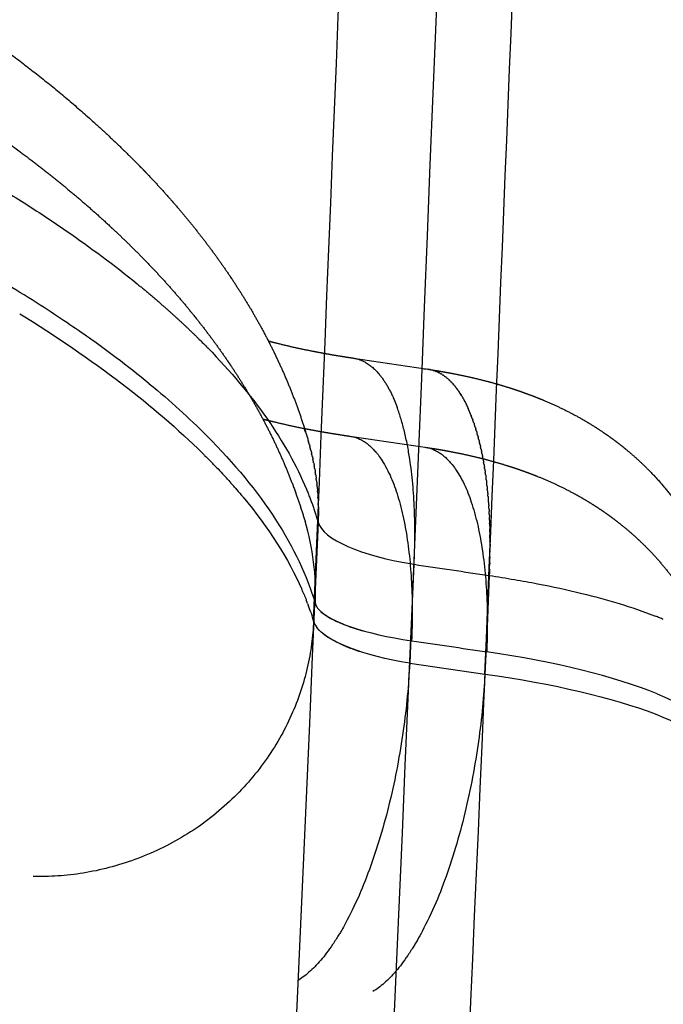
# Model space of a CAD drawing. Units: millimetres. Extents: x -3426 to 23375, y -194 to 17657.
# Drawn here: x 8962 to 8970, y 11827 to 11839 of the extents above; entities that cross this region are included whole.
import ezdxf

# ---------------------------------------------------------------- set-up
doc = ezdxf.new("R2010")
doc.units = ezdxf.units.MM
doc.dimstyles.new('Qitele', dxfattribs={"dimscale": 85, "dimtxt": 4, "dimasz": 5, "dimexe": 4, "dimexo": 0, "dimgap": 3, "dimtad": 1, "dimdec": 0, "dimrnd": 10, "dimzin": 1, "dimtxsty": 'Standard', "dimblk": 'OBLIQUE', "dimcen": 5, "dimdle": 4, "dimclrd": 256, "dimclre": 256, "dimclrt": 256, "dimadec": 0, "dimazin": 0, "dimtfac": 1, "dimtdec": 0, "dimtmove": 0, "dimatfit": 3, "dimldrblk": 'OBLIQUE', "dimfxl": 6, "dimfxlon": 1, "dimlwd": 40, "dimlwe": 30, "dimarcsym": 0})

# ---------------------------------------------------------------- blocks, each defined once
blk = doc.blocks.new('_Oblique')
at = {"color": 0, "linetype": 'ByBlock', "lineweight": -2}
blk.add_line((-0.5, -0.5), (0.5, 0.5), dxfattribs=at)
blk = doc.blocks.new('*D9')
at = {"lineweight": 30, "transparency": 16777216}
for p, q in [((4477.446, 14863.505), (4477.446, 15713.505)), ((16431.95, 14863.505), (16431.95, 15713.505))]:
    blk.add_line(p, q, dxfattribs=at)
at = {"lineweight": 40, "transparency": 16777216}
blk.add_line((4137.446, 15373.505), (16771.95, 15373.505), dxfattribs=at)
at = {"layer": 'Defpoints', "color": 0, "transparency": 16777216}
for p in [(16431.95, 15373.505), (4477.446, 7553.623), (16431.95, 7239.148)]:
    blk.add_point(p, dxfattribs=at)
at = {"lineweight": 40, "transparency": 16777216, "xscale": 425, "yscale": 425, "zscale": 425, "rotation": 180}
blk.add_blockref('_Oblique', (4477.446, 15373.505), dxfattribs=at)
at = {"lineweight": 40, "transparency": 16777216, "xscale": 425, "yscale": 425, "zscale": 425}
blk.add_blockref('_Oblique', (16431.95, 15373.505), dxfattribs=at)
at = {"transparency": 16777216, "insert": (10454.698, 15850.511), "char_height": 425, "attachment_point": 5}
blk.add_mtext('11950', dxfattribs=at)
blk = doc.blocks.new('*D10')
at = {"lineweight": 30, "transparency": 16777216}
for p, q in [((2977.446, 15999.044), (2977.446, 16849.044)), ((17931.95, 15999.044), (17931.95, 16849.044))]:
    blk.add_line(p, q, dxfattribs=at)
at = {"lineweight": 40, "transparency": 16777216}
blk.add_line((2637.446, 16509.044), (18271.95, 16509.044), dxfattribs=at)
at = {"layer": 'Defpoints', "color": 0, "transparency": 16777216}
for p in [(17931.95, 16509.044), (2977.446, 8160.509), (17931.95, 8080.746)]:
    blk.add_point(p, dxfattribs=at)
at = {"lineweight": 40, "transparency": 16777216, "xscale": 425, "yscale": 425, "zscale": 425, "rotation": 180}
blk.add_blockref('_Oblique', (2977.446, 16509.044), dxfattribs=at)
at = {"lineweight": 40, "transparency": 16777216, "xscale": 425, "yscale": 425, "zscale": 425}
blk.add_blockref('_Oblique', (17931.95, 16509.044), dxfattribs=at)
at = {"transparency": 16777216, "insert": (10454.698, 16986.05), "char_height": 425, "attachment_point": 5}
blk.add_mtext('14950', dxfattribs=at)

msp = doc.modelspace()

# ---------------------------------------------------------------- linework, layer by layer
msp.add_line((8967.15, 11830.961), (8968.124, 11830.82))
for centre, radius, start, end in [((8951.741, 11818.998), 19.71, 57.0345, 59.8989), ((8953.204, 11821.282), 16.997, 55.6821, 56.9809), ((8954.396, 11823.011), 14.898, 53.0608, 55.7201), ((8955.689, 11824.734), 12.743, 50.6116, 53.0524), ((273279.287, 1811762.431), 1819231.712, 261.646032015, 261.646062049), ((8962.68, 11831.868), 3.251, 357.5672, 16.6816), ((8966.119, 11831.795), 0.201, 198.7698, 222.1673), ((8966.141, 11831.574), 0.244, 195.8074, 217.4277), ((62137.447, 376599.739), 368623.286, 261.70672058, 261.70687341)]:
    msp.add_arc(centre, radius, start, end)
for points, knots in [([(8976.012, 12463.536), (8975.902, 12418.638), (8975.739, 12357.899), (8975.445, 12281.324), (8975.032, 12199.528), (8974.068, 12088.793), (8971.514, 11954.498), (8968.771, 11870.343), (8967.15, 11830.961)], [0, 0, 0, 0, 134.6943, 182.216157, 229.727097, 380.084922, 514.430978, 632.677132, 632.677132, 632.677132, 632.677132]), ([(8968.124, 11830.82), (8968.939, 11850.495), (8970.4, 11889.886), (8972.89, 11974.053), (8975.082, 12088.669), (8976.051, 12199.411), (8976.466, 12281.213), (8976.762, 12357.794), (8976.925, 12418.537), (8977.035, 12463.439)], [0, 0, 0, 0, 59.075011, 118.25406, 252.609173, 402.977864, 450.49235, 498.017794, 632.72243, 632.72243, 632.72243, 632.72243]), ([(8965.906, 11831.507), (8966.435, 11844.351), (8966.928, 11857.208), (8967.867, 11883.446), (8968.31, 11896.826), (8968.721, 11910.215)], [6.93245874, 6.93245874, 6.93245874, 6.93245874, 6.95697564, 6.95697564, 6.98245253, 6.98245253, 6.98245253, 6.98245253]), ([(8961.638, 11837.244), (8961.729, 11837.19), (8961.914, 11837.078), (8962.27, 11836.854), (8962.851, 11836.468), (8963.322, 11836.119), (8963.618, 11835.878)], [0, 0, 0, 0, 0.317933, 0.648544, 1.263325, 2.408118, 2.408118, 2.408118, 2.408118]), ([(8964.42, 11835.161), (8964.458, 11835.123), (8964.496, 11835.086), (8964.533, 11835.047), (8964.534, 11835.046), (8964.535, 11835.046)], [-0.0080356289, -0.0080356289, -0.0080356289, -0.0080356289, -0.0076456821, -0.0076456821, -0.0076393444, -0.0076393444, -0.0076393444, -0.0076393444]), ([(8963.776, 11834.583), (8964.049, 11834.359), (8964.297, 11834.134), (8964.88, 11833.549), (8965.177, 11833.187), (8965.647, 11832.461), (8965.82, 11832.096), (8965.928, 11831.73)], [-0.01003684, -0.01003684, -0.01003684, -0.01003684, -0.0076465, -0.0076465, -0.00382325, -0.00382325, 0, 0, 0, 0]), ([(8965.964, 11832.787), (8964.356, 11795.727), (8962.46, 11759.22), (8958.187, 11687.237), (8955.813, 11651.821), (8951.42, 11591.98), (8949.489, 11567.265), (8947.485, 11542.848)], [5, 5, 5, 5, 5.125, 5.125, 5.25, 5.25, 5.3398438, 5.3398438, 5.3398438, 5.3398438]), ([(8948.646, 11545.028), (8950.608, 11568.482), (8952.499, 11592.214), (8956.913, 11651.078), (8959.336, 11686.528), (8963.679, 11758.587), (8965.597, 11795.137), (8967.207, 11832.243)], [115.8784055, 115.8784055, 115.8784055, 115.8784055, 115.9645709, 115.9645709, 116.0895709, 116.0895709, 116.2145709, 116.2145709, 116.2145709, 116.2145709]), ([(8968.181, 11832.098), (8967.666, 11820.329), (8966.582, 11796.901), (8964.202, 11750.472), (8959.344, 11667.492), (8954.142, 11596.232), (8950.215, 11547.981)], [0, 0, 0, 0, 35.338877, 70.359424, 139.47005, 284.70059, 284.70059, 284.70059, 284.70059]), ([(8968.181, 11832.098), (8968.29, 11832.082), (8968.499, 11832.048), (8968.901, 11831.976), (8969.516, 11831.843), (8970.024, 11831.693), (8970.333, 11831.571)], [0, 0, 0, 0, 0.331, 0.636121, 1.223533, 2.220541, 2.220541, 2.220541, 2.220541]), ([(8966.005, 11831.625), (8966.018, 11831.613), (8966.048, 11831.59), (8966.117, 11831.545), (8966.278, 11831.465), (8966.43, 11831.414), (8966.54, 11831.383)], [0, 0, 0, 0, 0.0536127, 0.111771, 0.2481678, 0.59149, 0.59149, 0.59149, 0.59149]), ([(8970.436, 11831.529), (8970.419, 11831.536), (8970.402, 11831.543), (8970.368, 11831.557), (8970.351, 11831.564), (8970.333, 11831.571)], [1.48453981, 1.48453981, 1.48453981, 1.48453981, 1.5, 1.5, 1.51578113, 1.51578113, 1.51578113, 1.51578113]), ([(8966.516, 11831.108), (8966.485, 11831.117), (8966.426, 11831.137), (8966.318, 11831.179), (8966.199, 11831.232), (8966.077, 11831.303), (8966.01, 11831.357), (8965.982, 11831.385)], [0, 0, 0, 0, 0.0972197, 0.1866775, 0.3478504, 0.4884476, 0.6063971, 0.6063971, 0.6063971, 0.6063971]), ([(8968.124, 11830.82), (8969.011, 11830.697), (8969.782, 11830.516), (8970.878, 11830.092), (8971.202, 11829.852), (8971.25, 11829.614)], [1, 1, 1, 1, 1.5, 1.5, 2, 2, 2, 2])]:
    msp.add_open_spline(points, degree=3, knots=knots)
for points, weights, knots in [([(8921.761, 11848.107), (8923.077, 11848.051), (8924.393, 11847.979), (8925.708, 11847.891), (8926.035, 11847.869), (8926.363, 11847.846), (8926.691, 11847.822), (8927.017, 11847.798), (8927.344, 11847.773), (8927.671, 11847.747), (8928.318, 11847.696), (8928.966, 11847.641), (8929.612, 11847.581), (8930.251, 11847.523), (8930.89, 11847.46), (8931.528, 11847.394), (8932.158, 11847.328), (8932.787, 11847.258), (8933.417, 11847.184), (8934.652, 11847.038), (8935.885, 11846.877), (8937.116, 11846.698), (8938.317, 11846.524), (8939.516, 11846.333), (8940.712, 11846.125), (8941.863, 11845.925), (8943.01, 11845.708), (8944.155, 11845.473), (8945.239, 11845.25), (8946.32, 11845.01), (8947.396, 11844.75), (8947.657, 11844.688), (8947.917, 11844.624), (8948.176, 11844.559), (8948.433, 11844.494), (8948.689, 11844.429), (8948.945, 11844.362), (8949.447, 11844.231), (8949.947, 11844.095), (8950.447, 11843.954), (8950.933, 11843.816), (8951.418, 11843.673), (8951.901, 11843.524), (8952.137, 11843.451), (8952.373, 11843.377), (8952.609, 11843.301), (8952.84, 11843.227), (8953.07, 11843.151), (8953.3, 11843.073), (8953.746, 11842.924), (8954.189, 11842.768), (8954.63, 11842.606), (8955.053, 11842.451), (8955.474, 11842.289), (8955.891, 11842.121), (8956.677, 11841.806), (8957.451, 11841.464), (8958.213, 11841.096), (8958.919, 11840.754), (8959.61, 11840.382), (8960.285, 11839.981), (8960.446, 11839.884), (8960.607, 11839.786), (8960.766, 11839.685), (8960.845, 11839.635), (8960.923, 11839.585), (8961.001, 11839.534), (8961.078, 11839.484), (8961.155, 11839.433), (8961.231, 11839.382), (8961.53, 11839.181), (8961.824, 11838.972), (8962.11, 11838.754), (8962.637, 11838.356), (8963.135, 11837.922), (8963.601, 11837.454), (8963.623, 11837.431), (8963.646, 11837.409), (8963.668, 11837.386), (8963.906, 11837.141), (8964.133, 11836.886), (8964.561, 11836.354), (8964.762, 11836.075), (8964.947, 11835.784), (8965.135, 11835.489), (8965.306, 11835.179), (8965.608, 11834.527), (8965.737, 11834.186), (8965.84, 11833.831)], [1, 0.99995241899, 0.99995241899, 1, 0.999996927067, 0.999996927067, 1, 0.999996870582, 0.999996870582, 1, 0.99998714646, 0.99998714646, 1, 0.999986532232, 0.999986532232, 1, 0.999985784305, 0.999985784305, 1, 0.999940291793, 0.999940291793, 1, 0.999933138321, 0.999933138321, 1, 0.999922078981, 0.999922078981, 1, 0.999905171674, 0.999905171674, 1, 0.999993054345, 0.999993054345, 1, 0.999992431473, 0.999992431473, 1, 0.999963904403, 0.999963904403, 1, 0.999956514322, 0.999956514322, 1, 0.999987370647, 0.999987370647, 1, 0.999986084471, 0.999986084471, 1, 0.99993521529, 0.99993521529, 1, 0.999922082625, 0.999922082625, 1, 0.99959385556, 0.99959385556, 1, 0.999377806958, 0.999377806958, 1, 0.99994702335, 0.99994702335, 1, 1, 1, 1, 1, 1, 1, 0.999704623177, 0.999704623177, 1, 0.998358472084, 0.998358472084, 1, 1, 1, 1, 1, 1, 1, 1, 1, 1, 1, 1, 1, 1], [0, 0, 0, 0, 3.952693, 3.952693, 3.952693, 4.938098, 4.938098, 4.938098, 5.921391, 5.921391, 5.921391, 7.86995, 7.86995, 7.86995, 9.794311, 9.794311, 9.794311, 11.694977, 11.694977, 11.694977, 15.425772, 15.425772, 15.425772, 19.067873, 19.067873, 19.067873, 22.571525, 22.571525, 22.571525, 25.893148, 25.893148, 25.893148, 26.696406, 26.696406, 26.696406, 27.489278, 27.489278, 27.489278, 29.045855, 29.045855, 29.045855, 30.562199, 30.562199, 30.562199, 31.304776, 31.304776, 31.304776, 32.032411, 32.032411, 32.032411, 33.442444, 33.442444, 33.442444, 34.793446, 34.793446, 34.793446, 37.331741, 37.331741, 37.331741, 39.685222, 39.685222, 39.685222, 40.249976, 40.249976, 40.249976, 40.758279, 40.758279, 40.758279, 41.266368, 41.266368, 41.266368, 42.346813, 42.346813, 42.346813, 44.325642, 44.325642, 44.325642, 44.517992, 44.517992, 44.517992, 46.571716, 46.571716, 48.650193, 48.650193, 48.650193, 50.760712, 50.760712, 52.895914, 52.895914, 52.895914, 52.895914]), ([(8876.609, 11836.862), (8876.742, 11837.195), (8876.9, 11837.514), (8877.256, 11838.121), (8877.454, 11838.408), (8877.667, 11838.681), (8877.877, 11838.949), (8878.104, 11839.205), (8878.554, 11839.663), (8878.777, 11839.869), (8879.008, 11840.066), (8879.035, 11840.09), (8879.063, 11840.113), (8879.09, 11840.136), (8879.353, 11840.355), (8879.624, 11840.564), (8879.904, 11840.761), (8880.046, 11840.861), (8880.19, 11840.959), (8880.335, 11841.054), (8880.483, 11841.151), (8880.632, 11841.244), (8880.782, 11841.336), (8881.406, 11841.712), (8882.05, 11842.053), (8882.711, 11842.358), (8883.419, 11842.685), (8884.141, 11842.983), (8884.874, 11843.25), (8885.671, 11843.54), (8886.477, 11843.805), (8887.291, 11844.042), (8887.506, 11844.106), (8887.721, 11844.167), (8887.937, 11844.227), (8888.158, 11844.288), (8888.379, 11844.348), (8888.6, 11844.407), (8889.056, 11844.526), (8889.512, 11844.64), (8889.97, 11844.748), (8890.93, 11844.973), (8891.894, 11845.177), (8892.862, 11845.359), (8893.892, 11845.552), (8894.925, 11845.726), (8895.961, 11845.88), (8897.062, 11846.043), (8898.167, 11846.188), (8899.273, 11846.314), (8899.561, 11846.346), (8899.848, 11846.378), (8900.135, 11846.408), (8900.425, 11846.439), (8900.716, 11846.469), (8901.006, 11846.497), (8901.593, 11846.555), (8902.18, 11846.608), (8902.768, 11846.656), (8903.972, 11846.756), (8905.176, 11846.838), (8906.382, 11846.904), (8907.625, 11846.971), (8908.869, 11847.022), (8910.114, 11847.057), (8910.751, 11847.075), (8911.388, 11847.089), (8912.025, 11847.098), (8912.348, 11847.103), (8912.671, 11847.107), (8912.993, 11847.11), (8913.317, 11847.113), (8913.642, 11847.115), (8913.966, 11847.116), (8915.264, 11847.119), (8916.562, 11847.107), (8917.86, 11847.079), (8919.161, 11847.05), (8920.461, 11847.007), (8921.761, 11846.947), (8923.065, 11846.888), (8924.369, 11846.812), (8925.671, 11846.722), (8925.998, 11846.699), (8926.324, 11846.675), (8926.65, 11846.65), (8926.814, 11846.638), (8926.977, 11846.625), (8927.14, 11846.613), (8927.304, 11846.6), (8927.467, 11846.586), (8927.63, 11846.573), (8928.278, 11846.52), (8928.925, 11846.463), (8929.572, 11846.402), (8930.841, 11846.282), (8932.109, 11846.146), (8933.375, 11845.995), (8934.61, 11845.847), (8935.843, 11845.683), (8937.073, 11845.502), (8938.275, 11845.326), (8939.473, 11845.133), (8940.669, 11844.923), (8940.817, 11844.897), (8940.964, 11844.871), (8941.111, 11844.845), (8941.258, 11844.819), (8941.404, 11844.792), (8941.55, 11844.765), (8941.84, 11844.712), (8942.129, 11844.658), (8942.418, 11844.602), (8942.985, 11844.494), (8943.55, 11844.381), (8944.115, 11844.264), (8945.199, 11844.039), (8946.28, 11843.795), (8947.356, 11843.533), (8948.375, 11843.286), (8949.389, 11843.018), (8950.397, 11842.731), (8950.881, 11842.593), (8951.364, 11842.45), (8951.845, 11842.302), (8951.963, 11842.265), (8952.082, 11842.228), (8952.199, 11842.191), (8952.317, 11842.154), (8952.434, 11842.117), (8952.55, 11842.079), (8952.78, 11842.005), (8953.01, 11841.93), (8953.24, 11841.853), (8954.11, 11841.562), (8954.973, 11841.249), (8955.827, 11840.911), (8956.613, 11840.602), (8957.389, 11840.266), (8958.153, 11839.905), (8958.861, 11839.571), (8959.555, 11839.207), (8960.233, 11838.815), (8960.395, 11838.721), (8960.556, 11838.624), (8960.716, 11838.526), (8960.873, 11838.429), (8961.029, 11838.33), (8961.183, 11838.229), (8961.484, 11838.034), (8961.778, 11837.829), (8962.066, 11837.616), (8962.349, 11837.406), (8962.621, 11837.19), (8963.141, 11836.745), (8963.391, 11836.515), (8963.627, 11836.276), (8963.641, 11836.263), (8963.655, 11836.249), (8963.668, 11836.235), (8963.892, 11836.008), (8964.105, 11835.772), (8964.52, 11835.265), (8964.721, 11834.991), (8964.906, 11834.706), (8965.093, 11834.416), (8965.263, 11834.113), (8965.563, 11833.477), (8965.692, 11833.145), (8965.794, 11832.801)], [1, 1, 1, 1, 1, 1, 1, 1, 1, 1, 1, 1, 1, 1, 0.999444470575, 0.999444470575, 1, 0.99989071296, 0.99989071296, 1, 0.999906568899, 0.999906568899, 1, 0.998983766903, 0.998983766903, 1, 0.999419231689, 0.999419231689, 1, 0.999637329199, 0.999637329198, 1, 0.999982468776, 0.999982468776, 1, 0.999984021627, 0.999984021627, 1, 0.999944730205, 0.999944730205, 1, 0.999831457012, 0.999831457012, 1, 0.999875640184, 0.999875640184, 1, 0.999902179448, 0.999902179448, 1, 0.999994609012, 0.999994609012, 1, 0.999994889885, 0.999994889885, 1, 0.999981104213, 0.999981104213, 1, 0.99993377433, 0.99993377433, 1, 0.999941940719, 0.999941940719, 1, 0.999986418239, 0.999986418239, 1, 0.999996678842, 0.999996678842, 1, 0.999996736683, 0.999996736683, 1, 0.999950275521, 0.999950275521, 1, 0.999952330384, 0.999952330384, 1, 0.999951996955, 0.999951996955, 1, 0.999996916801, 0.999996916801, 1, 1, 1, 1, 1, 1, 1, 0.999987308219, 0.999987308219, 1, 0.999947219175, 0.999947219175, 1, 0.999942033572, 0.999942033572, 1, 0.999932925022, 0.999932925022, 1, 1, 1, 1, 1, 1, 1, 0.99999512495, 0.99999512495, 1, 0.999979212082, 0.999979212082, 1, 0.999903120584, 0.999903120584, 1, 0.999875158488, 0.999875158488, 1, 0.999960716843, 0.999960716843, 1, 1, 1, 1, 1, 1, 1, 0.999987843379, 0.999987843379, 1, 0.999758442882, 0.999758442882, 1, 0.999638853711, 0.999638853711, 1, 0.999413327185, 0.999413327185, 1, 0.999948421423, 0.999948421423, 1, 0.999940238324, 0.999940238324, 1, 0.999703718197, 0.999703718197, 1, 1, 1, 1, 1, 1, 1, 1, 1, 1, 1, 1, 1, 1, 1, 1, 1, 1, 1], [0.024497, 0.024497, 0.024497, 0.024497, 2.148363, 2.148363, 4.261018, 4.261018, 4.261018, 6.347457, 6.347457, 8.196352, 8.196352, 8.196352, 8.413798, 8.413798, 8.413798, 9.44013, 9.44013, 9.44013, 9.961692, 9.961692, 9.961692, 10.490381, 10.490381, 10.490381, 12.674202, 12.674202, 12.674202, 15.01459, 15.01459, 15.01459, 17.558229, 17.558229, 17.558229, 18.230266, 18.230266, 18.230266, 18.917822, 18.917822, 18.917822, 20.32955, 20.32955, 20.32955, 23.28546, 23.28546, 23.28546, 26.42771, 26.42771, 26.42771, 29.768808, 29.768808, 29.768808, 30.636095, 30.636095, 30.636095, 31.510963, 31.510963, 31.510963, 33.280795, 33.280795, 33.280795, 36.902523, 36.902523, 36.902523, 40.637832, 40.637832, 40.637832, 42.550143, 42.550143, 42.550143, 43.517925, 43.517925, 43.517925, 44.490553, 44.490553, 44.490553, 48.38492, 48.38492, 48.38492, 52.288361, 52.288361, 52.288361, 56.205127, 56.205127, 56.205127, 57.186934, 57.186934, 57.186934, 57.681556, 57.681556, 57.681556, 58.176758, 58.176758, 58.176758, 60.126241, 60.126241, 60.126241, 63.951044, 63.951044, 63.951044, 67.682245, 67.682245, 67.682245, 71.324526, 71.324526, 71.324526, 71.820865, 71.820865, 71.820865, 72.316592, 72.316592, 72.316592, 73.199703, 73.199703, 73.199703, 74.929934, 74.929934, 74.929934, 78.251912, 78.251912, 78.251912, 81.397934, 81.397934, 81.397934, 82.907774, 82.907774, 82.907774, 83.406214, 83.406214, 83.406214, 83.905664, 83.905664, 83.905664, 84.631452, 84.631452, 84.631452, 87.384972, 87.384972, 87.384972, 89.920168, 89.920168, 89.920168, 92.268774, 92.268774, 92.268774, 92.831484, 92.831484, 92.831484, 93.385307, 93.385307, 93.385307, 94.460713, 94.460713, 94.460713, 96.492676, 96.492676, 98.531767, 98.531767, 98.531767, 98.649904, 98.649904, 98.649904, 100.58575, 100.58575, 102.663241, 102.663241, 102.663241, 104.770274, 104.770274, 106.895463, 106.895463, 106.895463, 106.895463]), ([(8965.318, 11835.138), (8965.356, 11835.127), (8965.396, 11835.117), (8965.438, 11835.106), (8965.588, 11835.069), (8965.738, 11835.035), (8965.89, 11835.006), (8965.976, 11834.989), (8966.061, 11834.973), (8966.147, 11834.958), (8966.238, 11834.943), (8966.328, 11834.928), (8966.419, 11834.915)], [1, 1, 1, 1, 0.999777095702, 0.999777095702, 1, 0.999954678849, 0.999954678849, 1, 0.999959778209, 0.999959778209, 1], [4.600815, 4.600815, 4.600815, 4.600815, 4.786667, 4.786667, 4.786667, 5.249817, 5.249817, 5.249817, 5.511647, 5.511647, 5.511647, 5.787056, 5.787056, 5.787056, 5.787056]), ([(8966.419, 11834.915), (8966.623, 11834.884), (8966.798, 11834.71), (8966.934, 11834.409), (8966.954, 11834.363), (8966.973, 11834.317), (8966.99, 11834.27)], [0.963872744504, 0.955672598758, 0.967715017257, 1, 0.999558082367, 0.999558082367, 1], [0.2951259, 0.2951259, 0.2951259, 0.2951259, 0.7912144, 0.7912144, 0.7912144, 0.9417174, 0.9417174, 0.9417174, 0.9417174]), ([(8967.425, 11834.764), (8967.473, 11834.757), (8967.522, 11834.749), (8967.57, 11834.74), (8967.629, 11834.73), (8967.689, 11834.719), (8967.748, 11834.707), (8967.869, 11834.683), (8967.989, 11834.656), (8968.108, 11834.626), (8968.22, 11834.597), (8968.332, 11834.566), (8968.443, 11834.531), (8968.459, 11834.525), (8968.473, 11834.521), (8968.485, 11834.517), (8968.553, 11834.495), (8968.62, 11834.471), (8968.687, 11834.446), (8968.759, 11834.42), (8968.83, 11834.392), (8968.9, 11834.362), (8969.062, 11834.294), (8969.221, 11834.216), (8969.375, 11834.129), (8969.469, 11834.075), (8969.561, 11834.018), (8969.65, 11833.958), (8969.701, 11833.923), (8969.751, 11833.888), (8969.801, 11833.851), (8969.855, 11833.811), (8969.908, 11833.769), (8969.96, 11833.726), (8970.059, 11833.644), (8970.155, 11833.557), (8970.245, 11833.465), (8970.399, 11833.31), (8970.538, 11833.142), (8970.663, 11832.963), (8970.843, 11832.703), (8970.988, 11832.423), (8971.096, 11832.125), (8971.159, 11831.95), (8971.209, 11831.77), (8971.245, 11831.587)], [1, 1, 1, 1, 1, 1, 1, 0.999756990586, 0.999756990586, 1, 0.999723091277, 0.999723091277, 1, 1, 1, 1, 0.999869647825, 0.999869647825, 1, 0.999828183479, 0.999828183479, 1, 0.998869264197, 0.998869264197, 1, 0.999499701111, 0.999499701111, 1, 0.999846192079, 0.999846192079, 1, 0.999802616092, 0.999802616092, 1, 0.999162121707, 0.999162121707, 1, 0.997471108367, 0.997471108367, 1, 0.994462297531, 0.994462297531, 1, 0.998017959758, 0.998017959758, 1], [0.033184, 0.033184, 0.033184, 0.033184, 0.183733, 0.183733, 0.183733, 0.371111, 0.371111, 0.371111, 0.740392, 0.740392, 0.740392, 1.088359, 1.088359, 1.088359, 1.136151, 1.136151, 1.136151, 1.35005, 1.35005, 1.35005, 1.578521, 1.578521, 1.578521, 2.107959, 2.107959, 2.107959, 2.43251, 2.43251, 2.43251, 2.616686, 2.616686, 2.616686, 2.818871, 2.818871, 2.818871, 3.206161, 3.206161, 3.206161, 3.859882, 3.859882, 3.859882, 4.805411, 4.805411, 4.805411, 5.365028, 5.365028, 5.365028, 5.365028]), ([(8965.247, 11834.126), (8965.289, 11834.115), (8965.333, 11834.104), (8965.378, 11834.093), (8965.531, 11834.056), (8965.684, 11834.022), (8965.838, 11833.993), (8965.925, 11833.976), (8966.013, 11833.961), (8966.1, 11833.946), (8966.192, 11833.931), (8966.283, 11833.916), (8966.375, 11833.903)], [1, 1, 1, 1, 0.999794641202, 0.999794641202, 1, 0.999958175839, 0.999958175839, 1, 0.999963331258, 0.999963331258, 1], [4.646851, 4.646851, 4.646851, 4.646851, 4.848882, 4.848882, 4.848882, 5.31978, 5.31978, 5.31978, 5.585705, 5.585705, 5.585705, 5.864279, 5.864279, 5.864279, 5.864279]), ([(8967.377, 11833.755), (8967.426, 11833.748), (8967.475, 11833.74), (8967.524, 11833.732), (8967.583, 11833.722), (8967.641, 11833.712), (8967.698, 11833.7), (8967.817, 11833.678), (8967.934, 11833.652), (8968.051, 11833.623), (8968.174, 11833.593), (8968.297, 11833.558), (8968.419, 11833.52), (8968.442, 11833.513), (8968.464, 11833.506), (8968.486, 11833.499), (8968.529, 11833.484), (8968.573, 11833.47), (8968.616, 11833.454), (8968.686, 11833.429), (8968.755, 11833.403), (8968.823, 11833.375), (8968.982, 11833.311), (8969.137, 11833.237), (8969.288, 11833.156), (8969.38, 11833.105), (8969.471, 11833.051), (8969.56, 11832.994), (8969.61, 11832.962), (8969.66, 11832.928), (8969.709, 11832.893), (8969.763, 11832.855), (8969.815, 11832.815), (8969.867, 11832.774), (8969.992, 11832.676), (8970.11, 11832.571), (8970.221, 11832.458), (8970.352, 11832.325), (8970.473, 11832.183), (8970.583, 11832.032), (8970.784, 11831.756), (8970.945, 11831.454), (8971.063, 11831.133), (8971.129, 11830.952), (8971.18, 11830.766), (8971.217, 11830.577)], [1, 1, 1, 1, 1, 1, 1, 0.999778630291, 0.999778630291, 1, 0.999672279394, 0.999672279394, 1, 1, 1, 1, 1, 1, 1, 0.999841718857, 0.999841718857, 1, 0.9989480838, 0.9989480838, 1, 0.999528465944, 0.999528465944, 1, 0.999834086912, 0.999834086912, 1, 0.999792398302, 0.999792398302, 1, 0.998730969231, 0.998730969231, 1, 0.998134704351, 0.998134704351, 1, 0.993487578486, 0.993487578486, 1, 0.997876212207, 0.997876212207, 1], [0.027269, 0.027269, 0.027269, 0.027269, 0.180095, 0.180095, 0.180095, 0.363648, 0.363648, 0.363648, 0.724149, 0.724149, 0.724149, 1.106716, 1.106716, 1.106716, 1.181422, 1.181422, 1.181422, 1.328275, 1.328275, 1.328275, 1.550088, 1.550088, 1.550088, 2.064245, 2.064245, 2.064245, 2.380362, 2.380362, 2.380362, 2.560825, 2.560825, 2.560825, 2.758546, 2.758546, 2.758546, 3.233421, 3.233421, 3.233421, 3.792758, 3.792758, 3.792758, 4.815315, 4.815315, 4.815315, 5.392802, 5.392802, 5.392802, 5.392802])]:
    msp.add_rational_spline(points, weights, degree=3, knots=knots)
for points, weights, degree in [([(8963.618, 11835.878), (8963.784, 11835.743), (8963.945, 11835.602)], [1, 0.999842862608, 1], 2), ([(8963.945, 11835.602), (8964.177, 11835.4), (8964.396, 11835.185)], [1, 0.999565537823, 1], 2), ([(8967.334, 11834.774), (8967.34, 11834.774), (8967.347, 11834.773)], [0.918143397973, 0.916777877963, 0.915440327497], 2), ([(8967.364, 11834.772), (8967.359, 11834.773), (8967.353, 11834.773), (8967.347, 11834.773)], [0.965149137896, 0.96543722142, 0.965741807704, 0.966062896746], 3), ([(8967.395, 11834.769), (8967.391, 11834.769), (8967.388, 11834.77), (8967.384, 11834.77)], [0.9637913121, 0.9639348531, 0.964084795747, 0.964241140041], 3), ([(8967.395, 11834.769), (8967.401, 11834.768), (8967.406, 11834.767)], [0.906015533808, 0.904915156464, 0.903836980256], 2), ([(8967.425, 11834.763), (8967.419, 11834.764), (8967.412, 11834.766), (8967.406, 11834.767)], [0.962735225369, 0.962920972301, 0.963125776494, 0.963349637949], 3), ([(8967.425, 11834.763), (8967.43, 11834.762), (8967.436, 11834.76)], [0.900449229422, 0.899449617179, 0.898470408597], 2), ([(8967.455, 11834.755), (8967.448, 11834.757), (8967.442, 11834.759), (8967.436, 11834.76)], [0.961980877705, 0.962107531789, 0.962254121879, 0.962420647973], 3), ([(8967.455, 11834.755), (8967.46, 11834.753), (8967.465, 11834.752)], [0.895208297051, 0.894291494526, 0.893393912006], 2), ([(8967.484, 11834.745), (8967.478, 11834.747), (8967.471, 11834.75), (8967.465, 11834.752)], [0.961528269106, 0.961592510576, 0.961677267951, 0.961782541229], 3), ([(8967.484, 11834.745), (8967.489, 11834.743), (8967.494, 11834.741)], [0.890288040321, 0.889438467016, 0.888607490583], 2), ([(8967.513, 11834.733), (8967.507, 11834.736), (8967.501, 11834.738), (8967.494, 11834.741)], [0.961377399573, 0.961377399573, 0.961398180588, 0.961439742619], 3), ([(8967.513, 11834.733), (8967.518, 11834.73), (8967.523, 11834.728)], [0.88568383246, 0.884888238282, 0.884111147991], 2), ([(8967.542, 11834.718), (8967.536, 11834.722), (8967.529, 11834.725), (8967.523, 11834.728)], [0.961528269106, 0.961463704617, 0.961419862867, 0.961396743856], 3), ([(8967.542, 11834.718), (8967.547, 11834.715), (8967.552, 11834.713)], [0.881391115143, 0.88063853464, 0.87990488722], 2), ([(8967.57, 11834.702), (8967.564, 11834.705), (8967.558, 11834.709), (8967.552, 11834.713)], [0.961980877705, 0.961852946561, 0.961745355481, 0.961658104463], 3), ([(8967.57, 11834.702), (8967.575, 11834.698), (8967.58, 11834.695)], [0.877405397367, 0.876687104836, 0.875988710666], 2), ([(8967.598, 11834.683), (8967.592, 11834.687), (8967.586, 11834.691), (8967.58, 11834.695)], [0.962735225369, 0.962546661556, 0.962377737401, 0.962228452903], 3), ([(8967.598, 11834.683), (8967.603, 11834.679), (8967.608, 11834.675)], [0.873722252621, 0.873031718967, 0.872362620191], 2), ([(8967.625, 11834.662), (8967.619, 11834.667), (8967.614, 11834.671), (8967.608, 11834.675)], [0.9637913121, 0.963546401178, 0.9633201264, 0.963112487766], 3), ([(8967.625, 11834.662), (8967.63, 11834.658), (8967.636, 11834.653)], [0.870337324792, 0.869670171441, 0.869026616828], 2), ([(8967.652, 11834.64), (8967.646, 11834.644), (8967.641, 11834.649), (8967.636, 11834.653)], [0.965149137896, 0.964853732681, 0.964575679726, 0.964314979029], 3), ([(8967.652, 11834.64), (8967.657, 11834.634), (8967.663, 11834.629)], [0.867246316404, 0.866600276083, 0.865980701888], 2), ([(8967.678, 11834.615), (8967.673, 11834.62), (8967.668, 11834.624), (8967.663, 11834.629)], [0.966808702758, 0.966470239199, 0.966147594715, 0.965840769303], 3), ([(8967.678, 11834.615), (8967.684, 11834.609), (8967.69, 11834.602)], [0.864444994627, 0.863819869484, 0.863224877293], 2), ([(8967.704, 11834.588), (8967.699, 11834.593), (8967.695, 11834.598), (8967.69, 11834.602)], [0.968770006686, 0.96839751996, 0.968039109427, 0.967694775088], 3), ([(8967.704, 11834.588), (8967.71, 11834.581), (8967.716, 11834.574)], [0.861929188933, 0.861326807628, 0.860759140878], 2), ([(8967.729, 11834.559), (8967.725, 11834.564), (8967.72, 11834.569), (8967.716, 11834.574)], [0.97103304968, 0.970637190489, 0.970253503277, 0.969881988045], 3), ([(8967.729, 11834.559), (8967.735, 11834.551), (8967.742, 11834.542)], [0.859694789765, 0.859118969598, 0.858583494274], 2), ([(8967.753, 11834.528), (8967.75, 11834.533), (8967.746, 11834.538), (8967.742, 11834.542)], [0.973597831739, 0.973190882827, 0.972794097677, 0.972407476289], 3), ([(8967.753, 11834.528), (8967.76, 11834.519), (8967.768, 11834.509)], [0.857737747422, 0.857194254016, 0.856697936717], 2), ([(8967.777, 11834.496), (8967.774, 11834.5), (8967.771, 11834.505), (8967.768, 11834.509)], [0.976464352865, 0.976060245747, 0.975664256697, 0.975276385716], 3), ([(8967.777, 11834.496), (8967.785, 11834.485), (8967.792, 11834.473)], [0.8560540712, 0.85555057987, 0.855102467046], 2), ([(8967.823, 11834.425), (8967.813, 11834.442), (8967.803, 11834.458), (8967.792, 11834.473)], [0.983102612313, 0.981474927302, 0.979938703714, 0.978493941549], 3), ([(8967.8, 11834.461), (8967.809, 11834.449), (8967.817, 11834.436)], [0.854639828438, 0.854184829652, 0.853795274156], 2), ([(8967.823, 11834.425), (8967.832, 11834.411), (8967.84, 11834.396)], [0.853491143575, 0.853098136352, 0.852781792066], 2), ([(8967.845, 11834.387), (8967.844, 11834.39), (8967.842, 11834.393), (8967.84, 11834.396)], [0.986874350636, 0.986579101106, 0.986286415773, 0.985996294637], 3), ([(8967.845, 11834.387), (8967.854, 11834.371), (8967.863, 11834.354)], [0.852604197233, 0.852285305634, 0.852056584143], 2), ([(8967.207, 11832.243), (8967.268, 11833.511), (8966.99, 11834.27)], [1, 0.930003734537, 0.986875700226], 2), ([(8967.867, 11834.347), (8967.865, 11834.349), (8967.864, 11834.352), (8967.863, 11834.354)], [0.990947828025, 0.990727976339, 0.990509350576, 0.990291950737], 3), ([(8967.867, 11834.347), (8967.876, 11834.329), (8967.886, 11834.31)], [0.851975225309, 0.851745393844, 0.85162146028], 2), ([(8967.887, 11834.306), (8967.887, 11834.307), (8967.886, 11834.308), (8967.886, 11834.31)], [0.99532304448, 0.995201024682, 0.99507933384, 0.994957971955], 3), ([(8967.887, 11834.306), (8967.897, 11834.285), (8967.907, 11834.263)], [0.851600518084, 0.851476419363, 0.851476419363], 2), ([(8967.945, 11834.172), (8967.927, 11834.218), (8967.907, 11834.263)], [1, 0.99969047434, 1], 2), ([(8967.945, 11834.172), (8967.947, 11834.169), (8967.948, 11834.165)], [0.851975225299, 0.852014369786, 0.85205658619], 2), ([(8967.964, 11834.124), (8967.959, 11834.138), (8967.954, 11834.151), (8967.948, 11834.165)], [0.986874350636, 0.987977733171, 0.98911692743, 0.990291933413], 3), ([(8967.964, 11834.124), (8967.966, 11834.118), (8967.968, 11834.113)], [0.8526041972, 0.85268975217, 0.852781797473], 2), ([(8965.801, 11833.954), (8965.793, 11833.979), (8965.784, 11834.003)], [0.894715909575, 0.893188756839, 0.891717992374], 2), ([(8967.982, 11834.074), (8967.977, 11834.087), (8967.972, 11834.1), (8967.968, 11834.113)], [0.983102612313, 0.984037022704, 0.985001575128, 0.985996269586], 3), ([(8967.982, 11834.074), (8967.984, 11834.066), (8967.987, 11834.059)], [0.8534911435, 0.853638714679, 0.853797094908], 2), ([(8967.999, 11834.021), (8967.995, 11834.034), (8967.991, 11834.046), (8967.987, 11834.059)], [0.979632613056, 0.98041819423, 0.981229129988, 0.982065420329], 3), ([(8967.999, 11834.021), (8968.003, 11834.007), (8968.007, 11833.993)], [0.854639828307, 0.854980041998, 0.855356844494], 2), ([(8966.375, 11833.903), (8967.283, 11833.776), (8967.175, 11831.252)], [0.911609146856, 0.764291058283, 1], 2), ([(8968.015, 11833.968), (8968.013, 11833.976), (8968.01, 11833.985), (8968.007, 11833.993)], [0.976464352865, 0.976936520617, 0.977419771243, 0.977914104742], 3), ([(8968.015, 11833.968), (8968.018, 11833.957), (8968.022, 11833.945)], [0.856054071008, 0.856365421117, 0.856697947782], 2), ([(8968.031, 11833.912), (8968.028, 11833.923), (8968.025, 11833.934), (8968.022, 11833.945)], [0.973597831739, 0.974139346234, 0.97469885751, 0.97527636557], 3), ([(8968.031, 11833.912), (8968.035, 11833.899), (8968.038, 11833.886)], [0.857737747171, 0.858147234774, 0.858583502654], 2), ([(8968.046, 11833.854), (8968.044, 11833.865), (8968.041, 11833.876), (8968.038, 11833.886)], [0.97103304968, 0.971475951222, 0.971934089577, 0.972407464744], 3), ([(8965.85, 11833.796), (8965.845, 11833.813), (8965.84, 11833.831)], [0.905053948776, 0.903850250738, 0.902674578921], 2), ([(8965.85, 11833.796), (8965.854, 11833.78), (8965.858, 11833.764)], [0.963823641959, 0.96403459991, 0.964268530789], 2), ([(8965.87, 11833.717), (8965.864, 11833.741), (8965.858, 11833.764)], [0.910639010613, 0.908919651054, 0.907251898665], 2), ([(8967.348, 11833.76), (8968.256, 11833.633), (8968.148, 11831.11)], [0.911642476045, 0.76437993612, 1], 2), ([(8968.046, 11833.854), (8968.05, 11833.84), (8968.053, 11833.826)], [0.859694789468, 0.860210768777, 0.860759143152], 2), ([(8968.061, 11833.795), (8968.058, 11833.805), (8968.056, 11833.815), (8968.053, 11833.826)], [0.968770006686, 0.969127687091, 0.969498346875, 0.96988198604], 3), ([(8968.061, 11833.795), (8968.065, 11833.779), (8968.068, 11833.763)], [0.861929188606, 0.862558107951, 0.863224867942], 2), ([(8968.075, 11833.734), (8968.072, 11833.744), (8968.07, 11833.754), (8968.068, 11833.763)], [0.966808702758, 0.967092908688, 0.967388268435, 0.967694781998], 3), ([(8965.87, 11833.717), (8965.875, 11833.7), (8965.879, 11833.684)], [0.965021066286, 0.96530216017, 0.965608460794], 2), ([(8965.889, 11833.638), (8965.884, 11833.661), (8965.879, 11833.684)], [0.916510485877, 0.914768502987, 0.913074569258], 2), ([(8965.889, 11833.638), (8965.893, 11833.62), (8965.897, 11833.603)], [0.966497287757, 0.966857639511, 0.967246153834], 2), ([(8968.075, 11833.734), (8968.078, 11833.717), (8968.082, 11833.7)], [0.864444994288, 0.865191358858, 0.865980678037], 2), ([(8968.088, 11833.672), (8968.086, 11833.681), (8968.084, 11833.69), (8968.082, 11833.7)], [0.965149137896, 0.965369987696, 0.9656005362, 0.965840783409], 3), ([(8968.088, 11833.672), (8968.091, 11833.653), (8968.095, 11833.635)], [0.867246316187, 0.868112648273, 0.869026573016], 2), ([(8968.1, 11833.608), (8968.098, 11833.617), (8968.097, 11833.626), (8968.095, 11833.635)], [0.9637913121, 0.963957312419, 0.96413187439, 0.964314998014], 3), ([(8965.906, 11833.559), (8965.902, 11833.581), (8965.897, 11833.603)], [0.922668374569, 0.920925975394, 0.919227377476], 2), ([(8965.906, 11833.559), (8965.91, 11833.54), (8965.913, 11833.521)], [0.968248187317, 0.968698930638, 0.96918161007], 2), ([(8965.92, 11833.48), (8965.917, 11833.501), (8965.913, 11833.521)], [0.929112676688, 0.92739440168, 0.925715099892], 2), ([(8968.1, 11833.608), (8968.104, 11833.588), (8968.107, 11833.568)], [0.870337324934, 0.871324124307, 0.872362552856], 2), ([(8968.112, 11833.542), (8968.11, 11833.551), (8968.109, 11833.56), (8968.107, 11833.568)], [0.962735225369, 0.962853287209, 0.962979048085, 0.963112507995], 3), ([(8968.112, 11833.542), (8968.115, 11833.522), (8968.119, 11833.501)], [0.873722253138, 0.874827956498, 0.875988617561], 2), ([(8968.123, 11833.475), (8968.121, 11833.484), (8968.12, 11833.492), (8968.119, 11833.501)], [0.961980877705, 0.962056332916, 0.962138863972, 0.96222847087], 3), ([(8965.92, 11833.48), (8965.924, 11833.46), (8965.927, 11833.44)], [0.970269705164, 0.970823946186, 0.971414829615], 2), ([(8965.933, 11833.401), (8965.93, 11833.421), (8965.927, 11833.44)], [0.935843392235, 0.934176138759, 0.932542584312], 2), ([(8965.933, 11833.401), (8965.936, 11833.38), (8965.939, 11833.358)], [0.97255784115, 0.973230619185, 0.973945812474], 2), ([(8965.943, 11833.323), (8965.941, 11833.34), (8965.939, 11833.358)], [0.942860521209, 0.941273567298, 0.93971475087], 2), ([(8968.123, 11833.475), (8968.126, 11833.454), (8968.129, 11833.432)], [0.877405396408, 0.878626336069, 0.879904767148], 2), ([(8968.133, 11833.407), (8968.131, 11833.415), (8968.13, 11833.424), (8968.129, 11833.432)], [0.961528269106, 0.961564886225, 0.961608168773, 0.961658116749], 3), ([(8968.133, 11833.407), (8968.136, 11833.385), (8968.139, 11833.362)], [0.88139111441, 0.882721476199, 0.884111001636], 2), ([(8968.142, 11833.337), (8968.141, 11833.346), (8968.14, 11833.354), (8968.139, 11833.362)], [0.961377399573, 0.961377399573, 0.961383848881, 0.961396747497], 3), ([(8965.943, 11833.323), (8965.946, 11833.3), (8965.949, 11833.276)], [0.975108653472, 0.975916902594, 0.97677455846], 2), ([(8965.952, 11833.245), (8965.951, 11833.261), (8965.949, 11833.276)], [0.950164063611, 0.948689091963, 0.947236593119], 2), ([(8965.952, 11833.245), (8965.954, 11833.22), (8965.957, 11833.194)], [0.977918257795, 0.978880769047, 0.979901067118], 2), ([(8968.142, 11833.337), (8968.145, 11833.315), (8968.147, 11833.292)], [0.88568383193, 0.887115612292, 0.888607321039], 2), ([(8968.15, 11833.266), (8968.149, 11833.275), (8968.148, 11833.283), (8968.147, 11833.292)], [0.961528269106, 0.961492340947, 0.961462829753, 0.961439735524], 3), ([(8968.15, 11833.266), (8968.153, 11833.243), (8968.155, 11833.22)], [0.890288039966, 0.891811002255, 0.893393725361], 2), ([(8965.812, 11833.215), (8965.901, 11833.006), (8965.964, 11832.787)], [1, 0.998261648393, 1], 2), ([(8965.959, 11833.167), (8965.958, 11833.181), (8965.957, 11833.194)], [0.95775401944, 0.956425141642, 0.955113179123], 2), ([(8965.959, 11833.167), (8965.961, 11833.14), (8965.962, 11833.112)], [0.9809828263, 0.982120210551, 0.983325337608], 2), ([(8965.963, 11833.09), (8965.963, 11833.101), (8965.962, 11833.112)], [0.965630388697, 0.964484169677, 0.963349652541], 2), ([(8968.158, 11833.194), (8968.157, 11833.203), (8968.156, 11833.211), (8968.155, 11833.22)], [0.961980877705, 0.961908193689, 0.961842075321, 0.9617825226], 3), ([(8968.158, 11833.194), (8968.16, 11833.171), (8968.162, 11833.148)], [0.895208296837, 0.896809842192, 0.898470039214], 2), ([(8968.165, 11833.121), (8968.164, 11833.13), (8968.163, 11833.139), (8968.162, 11833.148)], [0.962736029298, 0.962623949166, 0.962518803571, 0.962420592512], 3), ([(8968.165, 11833.121), (8968.167, 11833.098), (8968.169, 11833.075)], [0.900454027474, 0.902117245835, 0.903836945012], 2), ([(8965.963, 11833.09), (8965.965, 11833.061), (8965.966, 11833.031)], [0.984298586654, 0.985633238131, 0.987047368579], 2), ([(8965.966, 11833.014), (8965.966, 11833.022), (8965.966, 11833.031)], [0.973793171382, 0.972868654078, 0.971951233707], 2), ([(8965.966, 11833.014), (8965.967, 11832.981), (8965.967, 11832.949)], [0.987861821349, 0.989417881641, 0.99106715802], 2), ([(8968.171, 11833.046), (8968.17, 11833.056), (8968.17, 11833.065), (8968.169, 11833.075)], [0.9637913121, 0.963636653521, 0.963489426636, 0.963349631444], 3), ([(8968.171, 11833.046), (8968.173, 11833.024), (8968.174, 11833.001)], [0.906015533759, 0.907727617983, 0.909493447715], 2), ([(8968.176, 11832.971), (8968.176, 11832.981), (8968.175, 11832.991), (8968.174, 11833.001)], [0.965149137896, 0.964946279769, 0.964751604491, 0.964565112061], 3), ([(8965.966, 11832.862), (8965.966, 11832.825), (8965.964, 11832.787)], [0.995716113101, 0.997794228512, 1], 2), ([(8965.966, 11832.862), (8965.967, 11832.865), (8965.967, 11832.868)], [0.990977977033, 0.99062402862, 0.990270990525], 2), ([(8965.967, 11832.938), (8965.967, 11832.943), (8965.967, 11832.949)], [0.982242367494, 0.981581097734, 0.980923220721], 2), ([(8965.967, 11832.938), (8965.967, 11832.903), (8965.967, 11832.868)], [0.991668867703, 0.99347218994, 0.995384703102], 2), ([(8968.176, 11832.971), (8968.178, 11832.949), (8968.179, 11832.927)], [0.911911977335, 0.913651062607, 0.915440191558], 2), ([(8968.181, 11832.894), (8968.18, 11832.905), (8968.18, 11832.916), (8968.179, 11832.927)], [0.966808702758, 0.966550911729, 0.966302297533, 0.96606286017], 3), ([(8968.181, 11832.894), (8968.182, 11832.874), (8968.183, 11832.853)], [0.918143399154, 0.919887398709, 0.921677021066], 2), ([(8968.184, 11832.817), (8968.184, 11832.829), (8968.183, 11832.841), (8968.183, 11832.853)], [0.968770006686, 0.968449095389, 0.968138632104, 0.967838616831], 3), ([(8968.184, 11832.817), (8968.185, 11832.797), (8968.186, 11832.778)], [0.924714711531, 0.926439023872, 0.928203933188], 2), ([(8968.187, 11832.739), (8968.187, 11832.752), (8968.186, 11832.765), (8968.186, 11832.778)], [0.97103304968, 0.970639402258, 0.970257791179, 0.969888216444], 3), ([(8968.187, 11832.739), (8968.188, 11832.721), (8968.188, 11832.702)], [0.931630901372, 0.93330836455, 0.935020933471], 2), ([(8968.189, 11832.661), (8968.189, 11832.675), (8968.188, 11832.688), (8968.188, 11832.702)], [0.973597831739, 0.973120417914, 0.97265699238, 0.972207555138], 3), ([(8968.189, 11832.661), (8968.189, 11832.644), (8968.19, 11832.627)], [0.938897029181, 0.940497865138, 0.942128015415], 2), ([(8968.19, 11832.581), (8968.19, 11832.597), (8968.19, 11832.612), (8968.19, 11832.627)], [0.976464352865, 0.975890741834, 0.975333487467, 0.974792589762], 3), ([(8968.19, 11832.581), (8968.19, 11832.566), (8968.19, 11832.551)], [0.946518238789, 0.948010004015, 0.949525183813], 2), ([(8968.191, 11832.502), (8968.191, 11832.518), (8968.191, 11832.535), (8968.19, 11832.551)], [0.979632613056, 0.978948987229, 0.978284561847, 0.977639336908], 3), ([(8968.19, 11832.421), (8968.19, 11832.439), (8968.191, 11832.457), (8968.191, 11832.475)], [0.983102612313, 0.982293780877, 0.981507534086, 0.98074387194], 3), ([(8968.191, 11832.502), (8968.191, 11832.488), (8968.191, 11832.475)], [0.954499744759, 0.955847278328, 0.957212437486], 2), ([(8968.189, 11832.341), (8968.189, 11832.36), (8968.19, 11832.38), (8968.19, 11832.399)], [0.986874350636, 0.985923762963, 0.984999755436, 0.984102328055], 3), ([(8968.189, 11832.341), (8968.189, 11832.332), (8968.189, 11832.324)], [0.971564917804, 0.972507361788, 0.973457201989], 2), ([(8968.19, 11832.421), (8968.19, 11832.41), (8968.19, 11832.399)], [0.96284684471, 0.964012213574, 0.965189776741], 2), ([(8968.184, 11832.179), (8968.185, 11832.202), (8968.186, 11832.225), (8968.187, 11832.248)], [0.99532304448, 0.99403391928, 0.992781511098, 0.991565819934], 3), ([(8968.187, 11832.26), (8968.188, 11832.281), (8968.188, 11832.303), (8968.189, 11832.324)], [0.990947828025, 0.989837586921, 0.988758609364, 0.987710895354], 3), ([(8968.187, 11832.26), (8968.187, 11832.254), (8968.187, 11832.248)], [0.980659424739, 0.981335301189, 0.982014713778], 2), ([(8968.184, 11832.179), (8968.183, 11832.138), (8968.181, 11832.098)], [0.990135909366, 0.994983227371, 1], 2), ([(8965.906, 11831.507), (8965.762, 11828.128), (8962.274, 11828.198)], [1, 0.706958564252, 0.999989125515], 2), ([(8967.15, 11830.961), (8966.985, 11827.625), (8965.7, 11826.85)], [1, 0.712759990441, 1], 2), ([(8968.124, 11830.82), (8967.96, 11827.484), (8966.674, 11826.709)], [1, 0.712759561745, 1], 2)]:
    msp.add_rational_spline(points, weights, degree=degree)
for points in [[(8962.098, 11835.49), (8963.055, 11834.898), (8963.845, 11834.294), (8964.464, 11833.684)], [(8964.396, 11835.185), (8964.404, 11835.177), (8964.412, 11835.169), (8964.42, 11835.161)], [(8964.535, 11835.046), (8965.123, 11834.442), (8965.554, 11833.832), (8965.813, 11833.215)], [(8966.451, 11834.91), (8966.762, 11834.863), (8967.073, 11834.817), (8967.384, 11834.77)], [(8964.494, 11833.654), (8964.484, 11833.664), (8964.474, 11833.674), (8964.464, 11833.684)], [(8964.494, 11833.654), (8964.53, 11833.619), (8964.564, 11833.584), (8964.598, 11833.549)], [(8964.647, 11833.499), (8964.631, 11833.516), (8964.615, 11833.532), (8964.598, 11833.549)], [(8964.647, 11833.499), (8964.674, 11833.471), (8964.7, 11833.442), (8964.727, 11833.414)], [(8964.791, 11833.344), (8964.77, 11833.367), (8964.749, 11833.39), (8964.727, 11833.414)], [(8964.791, 11833.344), (8964.811, 11833.322), (8964.83, 11833.3), (8964.849, 11833.279)], [(8964.893, 11833.228), (8964.879, 11833.245), (8964.864, 11833.262), (8964.849, 11833.279)], [(8964.893, 11833.228), (8964.918, 11833.2), (8964.942, 11833.172), (8964.966, 11833.143)], [(8964.991, 11833.114), (8964.983, 11833.123), (8964.975, 11833.133), (8964.966, 11833.143)], [(8964.991, 11833.114), (8965.323, 11832.715), (8965.578, 11832.317), (8965.754, 11831.919)], [(8965.964, 11832.787), (8966.022, 11832.57), (8966.518, 11832.352), (8967.207, 11832.243)], [(8967.207, 11832.243), (8967.532, 11832.195), (8967.856, 11832.146), (8968.181, 11832.098)], [(8965.782, 11831.852), (8965.773, 11831.874), (8965.763, 11831.896), (8965.753, 11831.918)], [(8965.782, 11831.852), (8965.792, 11831.829), (8965.801, 11831.805), (8965.811, 11831.782)], [(8965.828, 11831.737), (8965.822, 11831.752), (8965.816, 11831.767), (8965.811, 11831.782)], [(8965.828, 11831.737), (8965.831, 11831.729), (8965.834, 11831.721), (8965.837, 11831.713)], [(8965.869, 11831.622), (8965.859, 11831.653), (8965.848, 11831.683), (8965.837, 11831.713)], [(8965.869, 11831.623), (8965.875, 11831.607), (8965.88, 11831.592), (8965.885, 11831.576)], [(8965.906, 11831.507), (8965.899, 11831.53), (8965.892, 11831.553), (8965.885, 11831.576)], [(8965.97, 11831.66), (8966.114, 11831.497), (8966.57, 11831.341), (8967.175, 11831.252)], [(8967.15, 11830.961), (8966.545, 11831.058), (8966.091, 11831.237), (8965.948, 11831.426)], [(8970.354, 11830.565), (8969.807, 11830.789), (8969.035, 11830.981), (8968.148, 11831.11)], [(8970.354, 11830.565), (8970.901, 11830.34), (8971.225, 11830.084), (8971.273, 11829.83)]]:
    msp.add_open_spline(points, degree=3)

# ---------------------------------------------------------------- dimensions: what is measured, and where the dimension line sits
dim = msp.add_linear_dim(base=(17931.95, 16509.044), p1=(2977.446, 8160.509), p2=(17931.95, 8080.746), dimstyle='Qitele', override={"dimtxt": 5})
dim.commit()
dim.dimension.update_dxf_attribs({"geometry": '*D10', "text_midpoint": (10454.698, 16509.044), "dimtype": 160})
dim = msp.add_linear_dim(base=(16431.95, 15373.505), p1=(4477.446, 7553.623), p2=(16431.95, 7239.148), dimstyle='Qitele', override={"dimtxt": 5})
dim.commit()
dim.dimension.update_dxf_attribs({"geometry": '*D9', "text_midpoint": (10454.698, 15850.511)})

doc.saveas('drawing.dxf')
